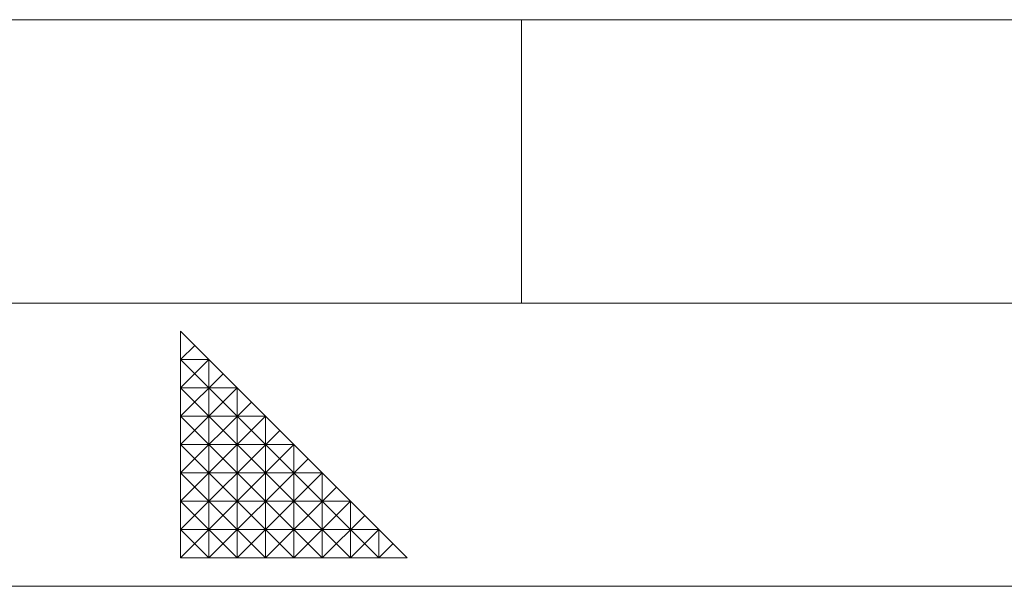
# Model space of a CAD drawing. Extents: x 0 to 745, y 0 to 526.
# Drawn here: x 370 to 401, y 0 to 18 of the extents above; entities that cross this region are included whole.
import ezdxf

# ---------------------------------------------------------------- set-up
doc = ezdxf.new("R2010")
doc.units = 0
doc.header["$LTSCALE"] = 8.86
doc.header["$MEASUREMENT"] = 0
doc.layers.add('90000_FRAME', color=7, linetype='CONTINUOUS')

msp = doc.modelspace()

# ---------------------------------------------------------------- linework, layer by layer
at = {"layer": '90000_FRAME', "color": 7, "linetype": 'Continuous', "lineweight": 13}
for p, q in [((44.317375, 17.72695), (502.184178, 17.72695)), ((385.596616, 8.863475), (385.596616, 17.72695)), ((35.4539, 8.863475), (735.668425, 8.863475)), ((374.924992, 0.886347), (374.924992, 7.977127)), ((382.015772, 0.886347), (374.924992, 7.977127)), ((374.924992, 7.09078), (375.368166, 7.533954)), ((381.129425, 0.886347), (374.924992, 7.09078)), ((375.81134, 7.09078), (374.924992, 7.09078)), ((374.924992, 6.204432), (375.81134, 7.09078)), ((375.81134, 0.886347), (375.81134, 7.09078)), ((374.924992, 5.318085), (376.254514, 6.647606)), ((380.243077, 0.886347), (374.924992, 6.204432)), ((376.697687, 6.204432), (374.924992, 6.204432)), ((374.924992, 4.431737), (376.697687, 6.204432)), ((376.697687, 0.886347), (376.697687, 6.204432)), ((374.924992, 3.54539), (377.140861, 5.761259)), ((374.924992, 5.318085), (377.584035, 5.318085)), ((379.35673, 0.886347), (374.924992, 5.318085)), ((374.924992, 2.659043), (377.584035, 5.318085)), ((377.584035, 0.886347), (377.584035, 5.318085)), ((374.924992, 1.772695), (378.027209, 4.874911)), ((374.924992, 4.431737), (378.470382, 4.431737)), ((378.470382, 0.886347), (374.924992, 4.431737)), ((374.924992, 0.886347), (378.470382, 4.431737)), ((378.470382, 0.886347), (378.470382, 4.431737)), ((375.81134, 0.886347), (378.913556, 3.988564)), ((374.924992, 3.54539), (379.35673, 3.54539)), ((377.584035, 0.886347), (374.924992, 3.54539)), ((376.697687, 0.886347), (379.35673, 3.54539)), ((379.35673, 0.886347), (379.35673, 3.54539)), ((377.584035, 0.886347), (379.799904, 3.102216)), ((374.924992, 2.659043), (380.243077, 2.659043)), ((374.924992, 2.659043), (376.697687, 0.886347)), ((378.470382, 0.886347), (380.243077, 2.659043)), ((380.243077, 2.659043), (380.243077, 0.886347)), ((379.35673, 0.886347), (380.686251, 2.215869)), ((374.924992, 1.772695), (381.129425, 1.772695)), ((374.924992, 1.772695), (375.81134, 0.886347)), ((380.243077, 0.886347), (381.129425, 1.772695)), ((381.129425, 1.772695), (381.129425, 0.886347)), ((381.129425, 0.886347), (381.572599, 1.329521)), ((374.924992, 0.886347), (382.015772, 0.886347)), ((0, 0), (744.5319, 0))]:
    msp.add_line(p, q, dxfattribs=at)

doc.saveas('drawing.dxf')
